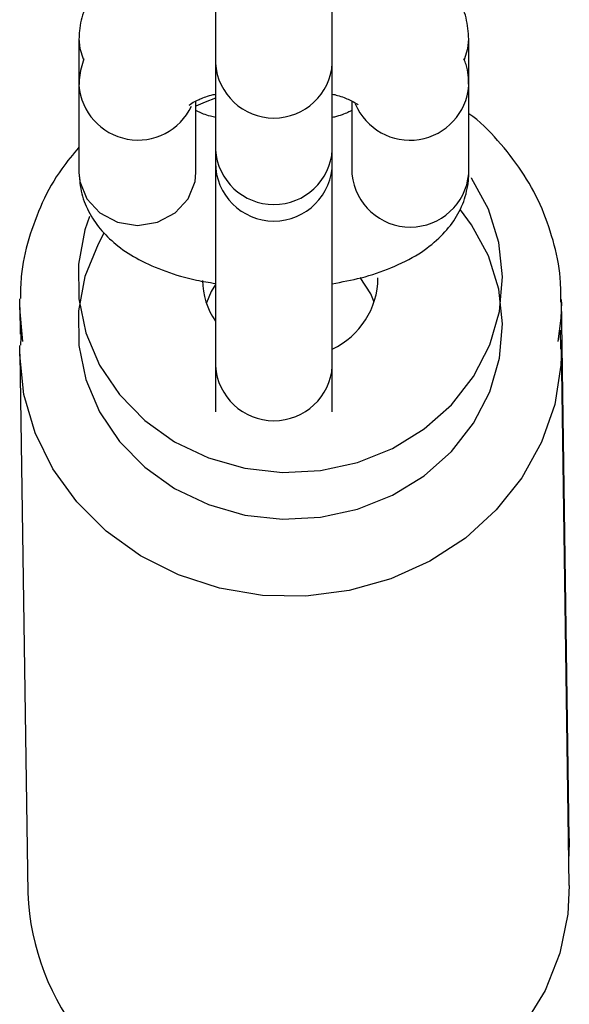
# Model space of a CAD drawing. Units: millimetres. Extents: x 1328 to 12661, y 1277 to 6231.
# Drawn here: x 7698 to 7727, y 4029 to 4080 of the extents above; entities that cross this region are included whole.
import ezdxf

# ---------------------------------------------------------------- set-up
doc = ezdxf.new("R2010")
doc.units = ezdxf.units.MM
doc.layers.add('Warstwa 1', color=7, linetype='Continuous')

msp = doc.modelspace()

# ---------------------------------------------------------------- linework, layer by layer
at = {"layer": 'Warstwa 1'}
for points in [[(7708.349, 4085.263), (7708.349, 4085.263), (7708.349, 4077.723), (7708.349, 4077.723)], [(7714.349, 4077.723), (7714.349, 4077.723), (7714.349, 4085.263), (7714.349, 4085.263)], [(7701.349, 4078.963), (7701.349, 4078.963), (7701.349, 4076.563), (7701.349, 4076.563)], [(7721.349, 4076.563), (7721.349, 4076.563), (7721.349, 4078.963), (7721.349, 4078.963)], [(7708.349, 4077.723), (7708.349, 4077.723), (7708.349, 4073.283), (7708.349, 4073.283)], [(7714.349, 4073.283), (7714.349, 4073.283), (7714.349, 4077.723), (7714.349, 4077.723)], [(7701.349, 4076.563), (7701.349, 4076.563), (7701.349, 4072.123), (7701.349, 4072.123)], [(7721.349, 4072.123), (7721.349, 4072.123), (7721.349, 4076.563), (7721.349, 4076.563)], [(7707.349, 4072.123), (7707.349, 4072.123), (7707.349, 4075.783), (7707.349, 4075.783)], [(7715.349, 4075.783), (7715.349, 4075.783), (7715.349, 4072.123), (7715.349, 4072.123)], [(7708.349, 4073.283), (7708.349, 4073.283), (7708.349, 4072.623), (7708.349, 4072.623)], [(7714.349, 4072.623), (7714.349, 4072.623), (7714.349, 4073.283), (7714.349, 4073.283)], [(7715.349, 4072.123), (7715.349, 4072.123), (7715.359, 4072.033), (7715.359, 4072.033)], [(7721.349, 4072.053), (7721.349, 4072.053), (7721.349, 4072.123), (7721.349, 4072.123)], [(7708.349, 4069.733), (7708.349, 4069.733), (7708.349, 4062.183), (7708.349, 4062.183)], [(7714.349, 4062.183), (7714.349, 4062.183), (7714.349, 4069.733), (7714.349, 4069.733)], [(7707.689, 4066.573), (7707.699, 4065.823), (7707.929, 4065.103), (7708.349, 4064.483)], [(7714.349, 4063.053), (7715.769, 4063.723), (7716.679, 4065.143), (7716.689, 4066.703)], [(7698.309, 4065.193), (7698.309, 4065.193), (7698.309, 4065.633), (7698.309, 4065.633)], [(7726.509, 4037.923), (7726.509, 4037.923), (7726.109, 4065.603), (7726.109, 4065.603)], [(7698.309, 4065.193), (7698.309, 4065.193), (7698.329, 4063.823), (7698.329, 4063.823)], [(7698.379, 4064.033), (7698.379, 4064.033), (7698.349, 4063.253), (7698.349, 4063.253)], [(7726.069, 4063.053), (7726.069, 4063.053), (7726.059, 4064.023), (7726.059, 4064.023)], [(7698.309, 4062.793), (7698.309, 4062.793), (7698.309, 4063.233), (7698.309, 4063.233)], [(7698.309, 4062.793), (7698.309, 4062.793), (7698.719, 4035.123), (7698.719, 4035.123)], [(7726.509, 4035.523), (7726.509, 4035.523), (7726.109, 4063.203), (7726.109, 4063.203)], [(7708.349, 4062.183), (7708.349, 4062.183), (7708.349, 4059.823), (7708.349, 4059.823)], [(7714.349, 4059.833), (7714.349, 4059.833), (7714.349, 4062.183), (7714.349, 4062.183)], [(7726.509, 4037.923), (7726.509, 4037.923), (7726.489, 4037.023), (7726.489, 4037.023)], [(7698.719, 4035.123), (7698.959, 4029.443), (7702.919, 4024.613), (7708.429, 4023.243)]]:
    msp.add_open_spline(points, degree=3, dxfattribs=at)
for points, knots in [([(7704.249, 4083.303), (7704.139, 4083.243), (7704.029, 4083.193), (7703.919, 4083.133), (7703.919, 4083.133), (7703.529, 4082.913), (7703.199, 4082.633), (7702.889, 4082.333), (7702.889, 4082.333), (7702.609, 4082.063), (7702.349, 4081.763), (7702.129, 4081.443), (7702.129, 4081.443), (7701.929, 4081.133), (7701.749, 4080.803), (7701.619, 4080.453), (7701.619, 4080.453), (7701.499, 4080.113), (7701.409, 4079.753), (7701.379, 4079.383), (7701.379, 4079.383), (7701.359, 4079.243), (7701.359, 4079.103), (7701.349, 4078.963)], [0, 0, 0, 0, 0.142857, 0.142857, 0.142857, 0.142857, 0.285714, 0.285714, 0.285714, 0.285714, 0.428571, 0.428571, 0.428571, 0.428571, 0.571429, 0.571429, 0.571429, 0.571429, 0.714286, 0.714286, 0.714286, 0.714286, 1, 1, 1, 1]), ([(7721.349, 4078.963), (7721.329, 4079.333), (7721.299, 4079.693), (7721.209, 4080.053), (7721.209, 4080.053), (7721.129, 4080.413), (7720.979, 4080.753), (7720.799, 4081.073), (7720.799, 4081.073), (7720.629, 4081.393), (7720.419, 4081.683), (7720.179, 4081.953), (7720.179, 4081.953), (7719.929, 4082.243), (7719.659, 4082.503), (7719.349, 4082.733), (7719.349, 4082.733), (7719.069, 4082.943), (7718.759, 4083.133), (7718.459, 4083.313)], [0, 0, 0, 0, 0.166667, 0.166667, 0.166667, 0.166667, 0.333333, 0.333333, 0.333333, 0.333333, 0.5, 0.5, 0.5, 0.5, 0.666667, 0.666667, 0.666667, 0.666667, 1, 1, 1, 1]), ([(7701.349, 4078.983), (7701.349, 4078.983), (7701.399, 4078.483), (7701.399, 4078.483), (7701.399, 4078.483), (7701.399, 4078.483), (7701.569, 4077.943), (7701.569, 4077.943)], [0, 0, 0, 0, 0.333333, 0.333333, 0.333333, 0.333333, 1, 1, 1, 1]), ([(7721.129, 4077.923), (7721.129, 4077.923), (7721.309, 4078.483), (7721.309, 4078.483), (7721.309, 4078.483), (7721.309, 4078.483), (7721.349, 4078.963), (7721.349, 4078.963)], [0, 0, 0, 0, 0.333333, 0.333333, 0.333333, 0.333333, 1, 1, 1, 1]), ([(7701.599, 4077.943), (7701.499, 4077.633), (7701.409, 4077.313), (7701.379, 4076.983), (7701.379, 4076.983), (7701.359, 4076.843), (7701.359, 4076.703), (7701.349, 4076.563)], [0, 0, 0, 0, 0.333333, 0.333333, 0.333333, 0.333333, 1, 1, 1, 1]), ([(7721.349, 4076.563), (7721.339, 4076.933), (7721.329, 4077.313), (7721.209, 4077.653), (7721.209, 4077.653), (7721.179, 4077.753), (7721.139, 4077.843), (7721.099, 4077.943)], [0, 0, 0, 0, 0.333333, 0.333333, 0.333333, 0.333333, 1, 1, 1, 1]), ([(7708.349, 4077.723), (7708.459, 4076.143), (7709.769, 4074.913), (7711.349, 4074.913), (7711.349, 4074.913), (7712.939, 4074.913), (7714.249, 4076.143), (7714.349, 4077.723)], [0, 0, 0, 0, 0.333333, 0.333333, 0.333333, 0.333333, 1, 1, 1, 1]), ([(7701.349, 4076.583), (7701.459, 4075.213), (7702.479, 4074.083), (7703.829, 4073.833), (7703.829, 4073.833), (7705.189, 4073.583), (7706.539, 4074.283), (7707.129, 4075.523)], [0, 0, 0, 0, 0.333333, 0.333333, 0.333333, 0.333333, 1, 1, 1, 1]), ([(7715.529, 4075.643), (7716.069, 4074.343), (7717.419, 4073.593), (7718.809, 4073.813), (7718.809, 4073.813), (7720.189, 4074.033), (7721.239, 4075.173), (7721.349, 4076.563)], [0, 0, 0, 0, 0.333333, 0.333333, 0.333333, 0.333333, 1, 1, 1, 1]), ([(7707.029, 4075.583), (7707.029, 4075.583), (7707.019, 4075.583), (7707.019, 4075.583), (7707.019, 4075.583), (7706.989, 4075.543), (7707.049, 4075.613), (7707.139, 4075.673), (7707.139, 4075.673), (7707.229, 4075.733), (7707.349, 4075.793), (7707.509, 4075.863), (7707.509, 4075.863), (7707.669, 4075.933), (7707.879, 4076.023), (7708.139, 4076.093), (7708.139, 4076.093), (7708.209, 4076.103), (7708.279, 4076.123), (7708.349, 4076.143)], [0, 0, 0, 0, 0.166667, 0.166667, 0.166667, 0.166667, 0.333333, 0.333333, 0.333333, 0.333333, 0.5, 0.5, 0.5, 0.5, 0.666667, 0.666667, 0.666667, 0.666667, 1, 1, 1, 1]), ([(7708.349, 4075.923), (7708.349, 4075.923), (7707.819, 4075.723), (7707.819, 4075.723), (7707.819, 4075.723), (7707.819, 4075.723), (7707.349, 4075.523), (7707.349, 4075.523)], [0, 0, 0, 0, 0.333333, 0.333333, 0.333333, 0.333333, 1, 1, 1, 1]), ([(7714.349, 4076.143), (7714.439, 4076.123), (7714.529, 4076.103), (7714.609, 4076.073), (7714.609, 4076.073), (7714.869, 4076.013), (7715.059, 4075.923), (7715.229, 4075.843), (7715.229, 4075.843), (7715.379, 4075.773), (7715.509, 4075.703), (7715.579, 4075.663), (7715.579, 4075.663), (7715.649, 4075.623), (7715.659, 4075.603), (7715.679, 4075.593)], [0, 0, 0, 0, 0.2, 0.2, 0.2, 0.2, 0.4, 0.4, 0.4, 0.4, 0.6, 0.6, 0.6, 0.6, 1, 1, 1, 1]), ([(7708.369, 4074.933), (7708.279, 4074.953), (7708.189, 4074.983), (7708.099, 4075.003), (7708.099, 4075.003), (7707.839, 4075.073), (7707.619, 4075.163), (7707.479, 4075.233), (7707.479, 4075.233), (7707.429, 4075.253), (7707.389, 4075.283), (7707.349, 4075.303)], [0, 0, 0, 0, 0.25, 0.25, 0.25, 0.25, 0.5, 0.5, 0.5, 0.5, 1, 1, 1, 1]), ([(7715.349, 4075.303), (7715.309, 4075.273), (7715.259, 4075.253), (7715.199, 4075.223), (7715.199, 4075.223), (7715.049, 4075.153), (7714.839, 4075.063), (7714.569, 4074.993), (7714.569, 4074.993), (7714.499, 4074.973), (7714.429, 4074.953), (7714.349, 4074.933)], [0, 0, 0, 0, 0.25, 0.25, 0.25, 0.25, 0.5, 0.5, 0.5, 0.5, 1, 1, 1, 1]), ([(7726.069, 4065.453), (7726.069, 4065.793), (7726.079, 4066.133), (7726.059, 4066.463), (7726.059, 4066.463), (7726.029, 4067.113), (7725.899, 4067.763), (7725.739, 4068.393), (7725.739, 4068.393), (7725.569, 4069.023), (7725.359, 4069.643), (7725.109, 4070.243), (7725.109, 4070.243), (7724.849, 4070.843), (7724.539, 4071.433), (7724.189, 4071.983), (7724.189, 4071.983), (7723.829, 4072.543), (7723.429, 4073.063), (7722.999, 4073.573), (7722.999, 4073.573), (7722.559, 4074.083), (7722.099, 4074.583), (7721.559, 4074.983), (7721.559, 4074.983), (7721.489, 4075.033), (7721.419, 4075.083), (7721.349, 4075.133)], [0, 0, 0, 0, 0.125, 0.125, 0.125, 0.125, 0.25, 0.25, 0.25, 0.25, 0.375, 0.375, 0.375, 0.375, 0.5, 0.5, 0.5, 0.5, 0.625, 0.625, 0.625, 0.625, 0.75, 0.75, 0.75, 0.75, 1, 1, 1, 1]), ([(7701.349, 4073.413), (7701.049, 4073.053), (7700.739, 4072.683), (7700.469, 4072.303), (7700.469, 4072.303), (7700.079, 4071.763), (7699.749, 4071.173), (7699.469, 4070.563), (7699.469, 4070.563), (7699.199, 4069.963), (7698.969, 4069.343), (7698.779, 4068.713), (7698.779, 4068.713), (7698.589, 4068.083), (7698.449, 4067.433), (7698.389, 4066.783), (7698.389, 4066.783), (7698.359, 4066.403), (7698.349, 4066.033), (7698.349, 4065.653)], [0, 0, 0, 0, 0.166667, 0.166667, 0.166667, 0.166667, 0.333333, 0.333333, 0.333333, 0.333333, 0.5, 0.5, 0.5, 0.5, 0.666667, 0.666667, 0.666667, 0.666667, 1, 1, 1, 1]), ([(7708.349, 4073.283), (7708.459, 4071.703), (7709.769, 4070.473), (7711.349, 4070.473), (7711.349, 4070.473), (7712.939, 4070.473), (7714.249, 4071.703), (7714.349, 4073.283)], [0, 0, 0, 0, 0.333333, 0.333333, 0.333333, 0.333333, 1, 1, 1, 1]), ([(7708.349, 4072.623), (7708.349, 4070.973), (7709.699, 4069.623), (7711.349, 4069.623), (7711.349, 4069.623), (7713.009, 4069.623), (7714.349, 4070.973), (7714.349, 4072.623)], [0, 0, 0, 0, 0.333333, 0.333333, 0.333333, 0.333333, 1, 1, 1, 1]), ([(7708.349, 4072.563), (7708.349, 4072.563), (7708.349, 4072.443), (7708.349, 4072.443), (7708.349, 4072.443), (7708.349, 4072.443), (7708.349, 4070.883), (7708.349, 4070.883), (7708.349, 4070.883), (7708.349, 4070.883), (7708.349, 4069.733), (7708.349, 4069.733)], [0, 0, 0, 0, 0.25, 0.25, 0.25, 0.25, 0.5, 0.5, 0.5, 0.5, 1, 1, 1, 1]), ([(7714.349, 4069.733), (7714.349, 4069.733), (7714.349, 4070.883), (7714.349, 4070.883), (7714.349, 4070.883), (7714.349, 4070.883), (7714.349, 4072.443), (7714.349, 4072.443), (7714.349, 4072.443), (7714.349, 4072.443), (7714.349, 4072.573), (7714.349, 4072.573)], [0, 0, 0, 0, 0.25, 0.25, 0.25, 0.25, 0.5, 0.5, 0.5, 0.5, 1, 1, 1, 1]), ([(7701.889, 4069.863), (7701.889, 4069.863), (7701.659, 4069.173), (7701.659, 4069.173), (7701.659, 4069.173), (7701.659, 4069.173), (7701.319, 4067.413), (7701.319, 4067.413), (7701.319, 4067.413), (7701.319, 4067.413), (7701.339, 4065.633), (7701.339, 4065.633), (7701.339, 4065.633), (7701.339, 4065.633), (7701.709, 4063.893), (7701.709, 4063.893), (7701.709, 4063.893), (7701.709, 4063.893), (7702.409, 4062.233), (7702.409, 4062.233), (7702.409, 4062.233), (7702.409, 4062.233), (7703.429, 4060.713), (7703.429, 4060.713), (7703.429, 4060.713), (7703.429, 4060.713), (7704.729, 4059.383), (7704.729, 4059.383), (7704.729, 4059.383), (7704.729, 4059.383), (7706.259, 4058.293), (7706.259, 4058.293), (7706.259, 4058.293), (7706.259, 4058.293), (7707.989, 4057.473), (7707.989, 4057.473), (7707.989, 4057.473), (7707.989, 4057.473), (7709.859, 4056.933), (7709.859, 4056.933), (7709.859, 4056.933), (7709.859, 4056.933), (7711.799, 4056.723), (7711.799, 4056.723), (7711.799, 4056.723), (7711.799, 4056.723), (7713.749, 4056.823), (7713.749, 4056.823), (7713.749, 4056.823), (7713.749, 4056.823), (7715.649, 4057.233), (7715.649, 4057.233), (7715.649, 4057.233), (7715.649, 4057.233), (7717.439, 4057.953), (7717.439, 4057.953), (7717.439, 4057.953), (7717.439, 4057.953), (7719.059, 4058.953), (7719.059, 4058.953), (7719.059, 4058.953), (7719.059, 4058.953), (7720.459, 4060.193), (7720.459, 4060.193), (7720.459, 4060.193), (7720.459, 4060.193), (7721.589, 4061.643), (7721.589, 4061.643), (7721.589, 4061.643), (7721.589, 4061.643), (7722.429, 4063.263), (7722.429, 4063.263), (7722.429, 4063.263), (7722.429, 4063.263), (7722.929, 4064.983), (7722.929, 4064.983), (7722.929, 4064.983), (7722.929, 4064.983), (7723.089, 4066.753), (7723.089, 4066.753), (7723.089, 4066.753), (7723.089, 4066.753), (7722.899, 4068.523), (7722.899, 4068.523), (7722.899, 4068.523), (7722.899, 4068.523), (7722.359, 4070.233), (7722.359, 4070.233), (7722.359, 4070.233), (7722.359, 4070.233), (7721.499, 4071.833), (7721.499, 4071.833), (7721.499, 4071.833), (7721.499, 4071.833), (7721.489, 4071.843), (7721.489, 4071.843)], [0, 0, 0, 0, 0.04, 0.04, 0.04, 0.04, 0.08, 0.08, 0.08, 0.08, 0.12, 0.12, 0.12, 0.12, 0.16, 0.16, 0.16, 0.16, 0.2, 0.2, 0.2, 0.2, 0.24, 0.24, 0.24, 0.24, 0.28, 0.28, 0.28, 0.28, 0.32, 0.32, 0.32, 0.32, 0.36, 0.36, 0.36, 0.36, 0.4, 0.4, 0.4, 0.4, 0.44, 0.44, 0.44, 0.44, 0.48, 0.48, 0.48, 0.48, 0.52, 0.52, 0.52, 0.52, 0.56, 0.56, 0.56, 0.56, 0.6, 0.6, 0.6, 0.6, 0.64, 0.64, 0.64, 0.64, 0.68, 0.68, 0.68, 0.68, 0.72, 0.72, 0.72, 0.72, 0.76, 0.76, 0.76, 0.76, 0.8, 0.8, 0.8, 0.8, 0.84, 0.84, 0.84, 0.84, 0.88, 0.88, 0.88, 0.88, 0.92, 0.92, 0.92, 0.92, 1, 1, 1, 1]), ([(7701.349, 4072.123), (7701.379, 4071.753), (7701.409, 4071.383), (7701.499, 4071.023), (7701.499, 4071.023), (7701.579, 4070.673), (7701.729, 4070.333), (7701.909, 4070.013), (7701.909, 4070.013), (7702.079, 4069.693), (7702.289, 4069.393), (7702.529, 4069.123), (7702.529, 4069.123), (7702.779, 4068.843), (7703.059, 4068.583), (7703.349, 4068.343), (7703.349, 4068.343), (7703.689, 4068.083), (7704.049, 4067.853), (7704.429, 4067.653), (7704.429, 4067.653), (7704.859, 4067.423), (7705.319, 4067.223), (7705.799, 4067.043), (7705.799, 4067.043), (7706.299, 4066.863), (7706.819, 4066.703), (7707.379, 4066.593), (7707.379, 4066.593), (7707.699, 4066.523), (7708.029, 4066.473), (7708.349, 4066.423)], [0, 0, 0, 0, 0.111111, 0.111111, 0.111111, 0.111111, 0.222222, 0.222222, 0.222222, 0.222222, 0.333333, 0.333333, 0.333333, 0.333333, 0.444444, 0.444444, 0.444444, 0.444444, 0.555556, 0.555556, 0.555556, 0.555556, 0.666667, 0.666667, 0.666667, 0.666667, 0.777778, 0.777778, 0.777778, 0.777778, 1, 1, 1, 1]), ([(7701.349, 4072.123), (7701.349, 4072.123), (7701.399, 4071.653), (7701.399, 4071.653), (7701.399, 4071.653), (7701.399, 4071.653), (7701.759, 4070.763), (7701.759, 4070.763), (7701.759, 4070.763), (7701.759, 4070.763), (7702.429, 4070.043), (7702.429, 4070.043), (7702.429, 4070.043), (7702.429, 4070.043), (7703.329, 4069.563), (7703.329, 4069.563), (7703.329, 4069.563), (7703.329, 4069.563), (7704.349, 4069.403), (7704.349, 4069.403), (7704.349, 4069.403), (7704.349, 4069.403), (7705.379, 4069.563), (7705.379, 4069.563), (7705.379, 4069.563), (7705.379, 4069.563), (7706.279, 4070.043), (7706.279, 4070.043), (7706.279, 4070.043), (7706.279, 4070.043), (7706.949, 4070.763), (7706.949, 4070.763), (7706.949, 4070.763), (7706.949, 4070.763), (7707.309, 4071.653), (7707.309, 4071.653), (7707.309, 4071.653), (7707.309, 4071.653), (7707.349, 4072.123), (7707.349, 4072.123)], [0, 0, 0, 0, 0.090909, 0.090909, 0.090909, 0.090909, 0.181818, 0.181818, 0.181818, 0.181818, 0.272727, 0.272727, 0.272727, 0.272727, 0.363636, 0.363636, 0.363636, 0.363636, 0.454545, 0.454545, 0.454545, 0.454545, 0.545455, 0.545455, 0.545455, 0.545455, 0.636364, 0.636364, 0.636364, 0.636364, 0.727273, 0.727273, 0.727273, 0.727273, 0.818182, 0.818182, 0.818182, 0.818182, 1, 1, 1, 1]), ([(7714.349, 4066.403), (7714.849, 4066.503), (7715.349, 4066.593), (7715.829, 4066.713), (7715.829, 4066.713), (7716.369, 4066.853), (7716.879, 4067.023), (7717.359, 4067.223), (7717.359, 4067.223), (7717.869, 4067.433), (7718.349, 4067.673), (7718.789, 4067.943), (7718.789, 4067.943), (7719.159, 4068.183), (7719.509, 4068.453), (7719.819, 4068.753), (7719.819, 4068.753), (7720.099, 4069.013), (7720.359, 4069.313), (7720.579, 4069.643), (7720.579, 4069.643), (7720.779, 4069.943), (7720.959, 4070.273), (7721.089, 4070.633), (7721.089, 4070.633), (7721.209, 4070.973), (7721.299, 4071.333), (7721.329, 4071.693), (7721.329, 4071.693), (7721.349, 4071.833), (7721.349, 4071.983), (7721.349, 4072.123)], [0, 0, 0, 0, 0.111111, 0.111111, 0.111111, 0.111111, 0.222222, 0.222222, 0.222222, 0.222222, 0.333333, 0.333333, 0.333333, 0.333333, 0.444444, 0.444444, 0.444444, 0.444444, 0.555556, 0.555556, 0.555556, 0.555556, 0.666667, 0.666667, 0.666667, 0.666667, 0.777778, 0.777778, 0.777778, 0.777778, 1, 1, 1, 1]), ([(7715.359, 4072.033), (7715.509, 4070.483), (7716.809, 4069.313), (7718.359, 4069.313), (7718.359, 4069.313), (7719.919, 4069.323), (7721.209, 4070.503), (7721.349, 4072.053)], [0, 0, 0, 0, 0.333333, 0.333333, 0.333333, 0.333333, 1, 1, 1, 1]), ([(7702.629, 4068.993), (7702.629, 4068.993), (7702.329, 4068.443), (7702.329, 4068.443), (7702.329, 4068.443), (7702.329, 4068.443), (7701.659, 4066.773), (7701.659, 4066.773), (7701.659, 4066.773), (7701.659, 4066.773), (7701.319, 4065.013), (7701.319, 4065.013), (7701.319, 4065.013), (7701.319, 4065.013), (7701.339, 4063.233), (7701.339, 4063.233), (7701.339, 4063.233), (7701.339, 4063.233), (7701.709, 4061.493), (7701.709, 4061.493), (7701.709, 4061.493), (7701.709, 4061.493), (7702.409, 4059.833), (7702.409, 4059.833), (7702.409, 4059.833), (7702.409, 4059.833), (7703.429, 4058.313), (7703.429, 4058.313), (7703.429, 4058.313), (7703.429, 4058.313), (7704.729, 4056.983), (7704.729, 4056.983), (7704.729, 4056.983), (7704.729, 4056.983), (7706.259, 4055.893), (7706.259, 4055.893), (7706.259, 4055.893), (7706.259, 4055.893), (7707.989, 4055.073), (7707.989, 4055.073), (7707.989, 4055.073), (7707.989, 4055.073), (7709.859, 4054.533), (7709.859, 4054.533), (7709.859, 4054.533), (7709.859, 4054.533), (7711.799, 4054.323), (7711.799, 4054.323), (7711.799, 4054.323), (7711.799, 4054.323), (7713.749, 4054.423), (7713.749, 4054.423), (7713.749, 4054.423), (7713.749, 4054.423), (7715.649, 4054.833), (7715.649, 4054.833), (7715.649, 4054.833), (7715.649, 4054.833), (7717.439, 4055.553), (7717.439, 4055.553), (7717.439, 4055.553), (7717.439, 4055.553), (7719.059, 4056.553), (7719.059, 4056.553), (7719.059, 4056.553), (7719.059, 4056.553), (7720.459, 4057.793), (7720.459, 4057.793), (7720.459, 4057.793), (7720.459, 4057.793), (7721.589, 4059.243), (7721.589, 4059.243), (7721.589, 4059.243), (7721.589, 4059.243), (7722.429, 4060.863), (7722.429, 4060.863), (7722.429, 4060.863), (7722.429, 4060.863), (7722.929, 4062.583), (7722.929, 4062.583), (7722.929, 4062.583), (7722.929, 4062.583), (7723.089, 4064.353), (7723.089, 4064.353), (7723.089, 4064.353), (7723.089, 4064.353), (7722.899, 4066.123), (7722.899, 4066.123), (7722.899, 4066.123), (7722.899, 4066.123), (7722.359, 4067.833), (7722.359, 4067.833), (7722.359, 4067.833), (7722.359, 4067.833), (7721.499, 4069.433), (7721.499, 4069.433), (7721.499, 4069.433), (7721.499, 4069.433), (7720.929, 4070.193), (7720.929, 4070.193)], [0, 0, 0, 0, 0.038462, 0.038462, 0.038462, 0.038462, 0.076923, 0.076923, 0.076923, 0.076923, 0.115385, 0.115385, 0.115385, 0.115385, 0.153846, 0.153846, 0.153846, 0.153846, 0.192308, 0.192308, 0.192308, 0.192308, 0.230769, 0.230769, 0.230769, 0.230769, 0.269231, 0.269231, 0.269231, 0.269231, 0.307692, 0.307692, 0.307692, 0.307692, 0.346154, 0.346154, 0.346154, 0.346154, 0.384615, 0.384615, 0.384615, 0.384615, 0.423077, 0.423077, 0.423077, 0.423077, 0.461538, 0.461538, 0.461538, 0.461538, 0.5, 0.5, 0.5, 0.5, 0.538462, 0.538462, 0.538462, 0.538462, 0.576923, 0.576923, 0.576923, 0.576923, 0.615385, 0.615385, 0.615385, 0.615385, 0.653846, 0.653846, 0.653846, 0.653846, 0.692308, 0.692308, 0.692308, 0.692308, 0.730769, 0.730769, 0.730769, 0.730769, 0.769231, 0.769231, 0.769231, 0.769231, 0.807692, 0.807692, 0.807692, 0.807692, 0.846154, 0.846154, 0.846154, 0.846154, 0.884615, 0.884615, 0.884615, 0.884615, 0.923077, 0.923077, 0.923077, 0.923077, 1, 1, 1, 1]), ([(7708.349, 4066.373), (7708.349, 4066.373), (7708.129, 4066.003), (7708.129, 4066.003), (7708.129, 4066.003), (7708.129, 4066.003), (7707.889, 4065.433), (7707.889, 4065.433)], [0, 0, 0, 0, 0.333333, 0.333333, 0.333333, 0.333333, 1, 1, 1, 1]), ([(7716.489, 4065.453), (7716.489, 4065.453), (7716.319, 4065.883), (7716.319, 4065.883), (7716.319, 4065.883), (7716.319, 4065.883), (7715.779, 4066.723), (7715.779, 4066.723)], [0, 0, 0, 0, 0.333333, 0.333333, 0.333333, 0.333333, 1, 1, 1, 1]), ([(7726.109, 4065.463), (7726.109, 4065.463), (7726.079, 4064.633), (7726.079, 4064.633), (7726.079, 4064.633), (7726.079, 4064.633), (7725.929, 4063.433), (7725.929, 4063.433)], [0, 0, 0, 0, 0.333333, 0.333333, 0.333333, 0.333333, 1, 1, 1, 1]), ([(7698.469, 4063.433), (7698.469, 4063.433), (7698.309, 4065.153), (7698.309, 4065.153), (7698.309, 4065.153), (7698.309, 4065.153), (7698.309, 4065.193), (7698.309, 4065.193)], [0, 0, 0, 0, 0.333333, 0.333333, 0.333333, 0.333333, 1, 1, 1, 1]), ([(7726.109, 4063.063), (7726.109, 4063.063), (7726.079, 4062.233), (7726.079, 4062.233), (7726.079, 4062.233), (7726.079, 4062.233), (7725.759, 4060.213), (7725.759, 4060.213), (7725.759, 4060.213), (7725.759, 4060.213), (7725.079, 4058.273), (7725.079, 4058.273), (7725.079, 4058.273), (7725.079, 4058.273), (7724.079, 4056.443), (7724.079, 4056.443), (7724.079, 4056.443), (7724.079, 4056.443), (7722.759, 4054.793), (7722.759, 4054.793), (7722.759, 4054.793), (7722.759, 4054.793), (7721.179, 4053.353), (7721.179, 4053.353), (7721.179, 4053.353), (7721.179, 4053.353), (7719.359, 4052.163), (7719.359, 4052.163), (7719.359, 4052.163), (7719.359, 4052.163), (7717.349, 4051.253), (7717.349, 4051.253), (7717.349, 4051.253), (7717.349, 4051.253), (7715.219, 4050.653), (7715.219, 4050.653), (7715.219, 4050.653), (7715.219, 4050.653), (7712.999, 4050.363), (7712.999, 4050.363), (7712.999, 4050.363), (7712.999, 4050.363), (7710.759, 4050.403), (7710.759, 4050.403), (7710.759, 4050.403), (7710.759, 4050.403), (7708.569, 4050.773), (7708.569, 4050.773), (7708.569, 4050.773), (7708.569, 4050.773), (7706.459, 4051.463), (7706.459, 4051.463), (7706.459, 4051.463), (7706.459, 4051.463), (7704.499, 4052.443), (7704.499, 4052.443), (7704.499, 4052.443), (7704.499, 4052.443), (7702.749, 4053.703), (7702.749, 4053.703), (7702.749, 4053.703), (7702.749, 4053.703), (7701.239, 4055.203), (7701.239, 4055.203), (7701.239, 4055.203), (7701.239, 4055.203), (7700.009, 4056.903), (7700.009, 4056.903), (7700.009, 4056.903), (7700.009, 4056.903), (7699.099, 4058.753), (7699.099, 4058.753), (7699.099, 4058.753), (7699.099, 4058.753), (7698.529, 4060.723), (7698.529, 4060.723), (7698.529, 4060.723), (7698.529, 4060.723), (7698.309, 4062.753), (7698.309, 4062.753), (7698.309, 4062.753), (7698.309, 4062.753), (7698.309, 4062.793), (7698.309, 4062.793)], [0, 0, 0, 0, 0.045455, 0.045455, 0.045455, 0.045455, 0.090909, 0.090909, 0.090909, 0.090909, 0.136364, 0.136364, 0.136364, 0.136364, 0.181818, 0.181818, 0.181818, 0.181818, 0.227273, 0.227273, 0.227273, 0.227273, 0.272727, 0.272727, 0.272727, 0.272727, 0.318182, 0.318182, 0.318182, 0.318182, 0.363636, 0.363636, 0.363636, 0.363636, 0.409091, 0.409091, 0.409091, 0.409091, 0.454545, 0.454545, 0.454545, 0.454545, 0.5, 0.5, 0.5, 0.5, 0.545455, 0.545455, 0.545455, 0.545455, 0.590909, 0.590909, 0.590909, 0.590909, 0.636364, 0.636364, 0.636364, 0.636364, 0.681818, 0.681818, 0.681818, 0.681818, 0.727273, 0.727273, 0.727273, 0.727273, 0.772727, 0.772727, 0.772727, 0.772727, 0.818182, 0.818182, 0.818182, 0.818182, 0.863636, 0.863636, 0.863636, 0.863636, 0.909091, 0.909091, 0.909091, 0.909091, 1, 1, 1, 1]), ([(7708.349, 4062.183), (7708.459, 4060.603), (7709.769, 4059.373), (7711.349, 4059.373), (7711.349, 4059.373), (7712.939, 4059.373), (7714.249, 4060.603), (7714.349, 4062.183)], [0, 0, 0, 0, 0.333333, 0.333333, 0.333333, 0.333333, 1, 1, 1, 1]), ([(7726.509, 4035.523), (7726.509, 4035.523), (7726.439, 4034.043), (7726.439, 4034.043), (7726.439, 4034.043), (7726.439, 4034.043), (7726.029, 4032.043), (7726.029, 4032.043), (7726.029, 4032.043), (7726.029, 4032.043), (7725.269, 4030.123), (7725.269, 4030.123), (7725.269, 4030.123), (7725.269, 4030.123), (7724.179, 4028.343), (7724.179, 4028.343), (7724.179, 4028.343), (7724.179, 4028.343), (7722.799, 4026.733), (7722.799, 4026.733), (7722.799, 4026.733), (7722.799, 4026.733), (7721.149, 4025.353), (7721.149, 4025.353), (7721.149, 4025.353), (7721.149, 4025.353), (7719.279, 4024.233), (7719.279, 4024.233), (7719.279, 4024.233), (7719.279, 4024.233), (7717.239, 4023.393), (7717.239, 4023.393), (7717.239, 4023.393), (7717.239, 4023.393), (7715.069, 4022.873), (7715.069, 4022.873), (7715.069, 4022.873), (7715.069, 4022.873), (7712.849, 4022.663), (7712.849, 4022.663), (7712.849, 4022.663), (7712.849, 4022.663), (7710.619, 4022.793), (7710.619, 4022.793), (7710.619, 4022.793), (7710.619, 4022.793), (7708.429, 4023.243), (7708.429, 4023.243)], [0, 0, 0, 0, 0.076923, 0.076923, 0.076923, 0.076923, 0.153846, 0.153846, 0.153846, 0.153846, 0.230769, 0.230769, 0.230769, 0.230769, 0.307692, 0.307692, 0.307692, 0.307692, 0.384615, 0.384615, 0.384615, 0.384615, 0.461538, 0.461538, 0.461538, 0.461538, 0.538462, 0.538462, 0.538462, 0.538462, 0.615385, 0.615385, 0.615385, 0.615385, 0.692308, 0.692308, 0.692308, 0.692308, 0.769231, 0.769231, 0.769231, 0.769231, 0.846154, 0.846154, 0.846154, 0.846154, 1, 1, 1, 1])]:
    msp.add_open_spline(points, degree=3, knots=knots, dxfattribs=at)

doc.saveas('drawing.dxf')
